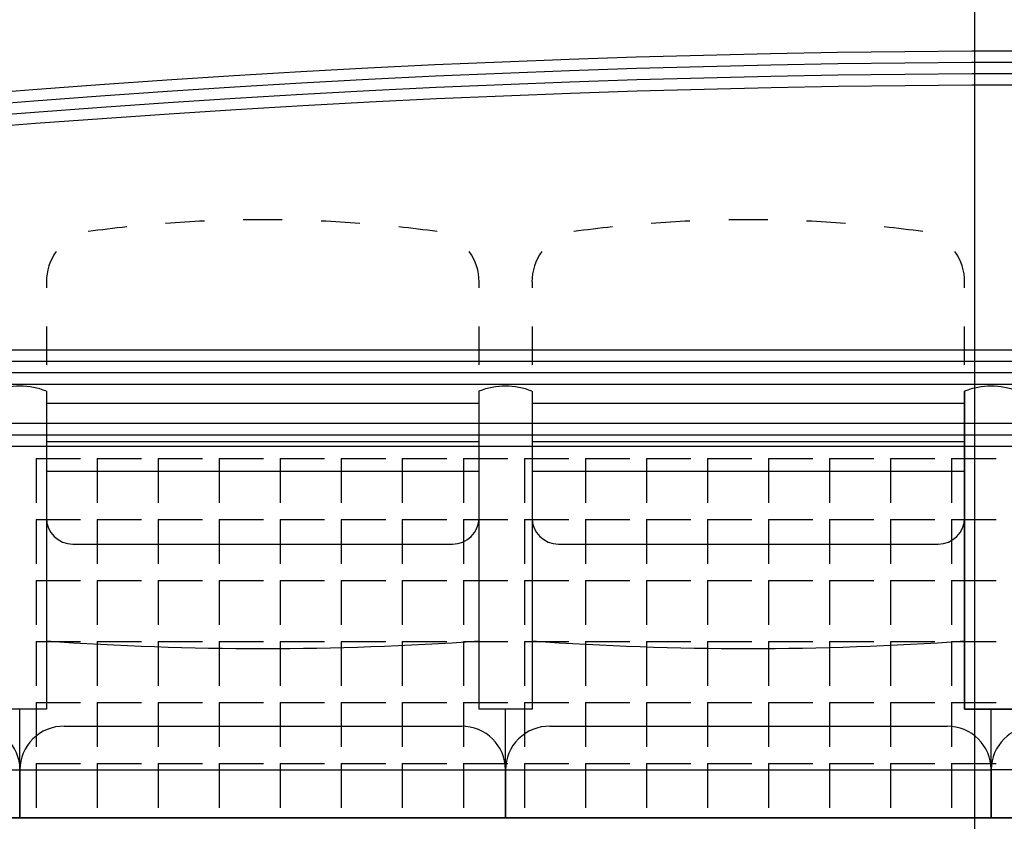
# Model space of a CAD drawing. Units: millimetres. Extents: x 2365 to 2831, y 1124 to 1628.
# Drawn here: x 2663 to 2665, y 1582 to 1583 of the extents above; entities that cross this region are included whole.
import ezdxf

# ---------------------------------------------------------------- set-up
doc = ezdxf.new("R2010")
doc.units = ezdxf.units.MM

# ---------------------------------------------------------------- blocks, each defined once
blk = doc.blocks.new('1B')
at = {"color": 154}
for p, q in [((2720.5139, 1622.9512), (2720.5139, 1575.7652)), ((2722.8674, 1581.3253), (2718.1601, 1581.3253)), ((2722.8674, 1581.3253), (2718.1601, 1581.3253)), ((2722.8544, 1581.3123), (2718.1731, 1581.3123)), ((2722.8544, 1581.3123), (2718.1731, 1581.3123)), ((2722.8414, 1581.2993), (2718.1861, 1581.2993)), ((2722.8414, 1581.2993), (2718.1861, 1581.2993)), ((2722.8284, 1581.2863), (2718.1991, 1581.2863)), ((2722.8284, 1581.2863), (2718.1991, 1581.2863)), ((2722.7834, 1581.2413), (2718.2441, 1581.2413)), ((2722.7834, 1581.2413), (2718.2441, 1581.2413)), ((2722.7704, 1581.2283), (2718.2571, 1581.2283)), ((2722.7704, 1581.2283), (2718.2571, 1581.2283)), ((2722.7574, 1581.2153), (2718.2701, 1581.2153)), ((2722.7574, 1581.2153), (2718.2701, 1581.2153)), ((2722.7574, 1581.2153), (2718.2701, 1581.2153)), ((2722.7574, 1581.2153), (2718.2701, 1581.2153)), ((2719.4399, 1581.2013), (2719.4399, 1581.1505)), ((2719.4399, 1581.2013), (2719.4907, 1581.2013)), ((2719.4399, 1581.2013), (2719.4399, 1581.1505)), ((2719.4399, 1581.2013), (2719.4907, 1581.2013)), ((2719.5098, 1581.2013), (2719.5098, 1581.1505)), ((2719.5098, 1581.2013), (2719.5606, 1581.2013)), ((2719.5098, 1581.2013), (2719.5098, 1581.1505)), ((2719.5098, 1581.2013), (2719.5606, 1581.2013)), ((2719.5796, 1581.2013), (2719.5796, 1581.1505)), ((2719.5796, 1581.2013), (2719.6304, 1581.2013)), ((2719.5796, 1581.2013), (2719.5796, 1581.1505)), ((2719.5796, 1581.2013), (2719.6304, 1581.2013)), ((2719.6495, 1581.2013), (2719.6495, 1581.1505)), ((2719.6495, 1581.2013), (2719.7003, 1581.2013)), ((2719.6495, 1581.2013), (2719.6495, 1581.1505)), ((2719.6495, 1581.2013), (2719.7003, 1581.2013)), ((2719.7193, 1581.2013), (2719.7193, 1581.1505)), ((2719.7193, 1581.2013), (2719.7701, 1581.2013)), ((2719.7193, 1581.2013), (2719.7193, 1581.1505)), ((2719.7193, 1581.2013), (2719.7701, 1581.2013)), ((2719.7892, 1581.2013), (2719.7892, 1581.1505)), ((2719.7892, 1581.2013), (2719.84, 1581.2013)), ((2719.7892, 1581.2013), (2719.7892, 1581.1505)), ((2719.7892, 1581.2013), (2719.84, 1581.2013)), ((2719.859, 1581.2013), (2719.859, 1581.1505)), ((2719.859, 1581.2013), (2719.9098, 1581.2013)), ((2719.859, 1581.2013), (2719.859, 1581.1505)), ((2719.859, 1581.2013), (2719.9098, 1581.2013)), ((2719.9289, 1581.2013), (2719.9289, 1581.1505)), ((2719.9289, 1581.2013), (2719.9797, 1581.2013)), ((2719.9289, 1581.2013), (2719.9289, 1581.1505)), ((2719.9289, 1581.2013), (2719.9797, 1581.2013)), ((2719.9987, 1581.2013), (2719.9987, 1581.1505)), ((2719.9987, 1581.2013), (2720.0495, 1581.2013)), ((2719.9987, 1581.2013), (2719.9987, 1581.1505)), ((2719.9987, 1581.2013), (2720.0495, 1581.2013)), ((2720.0686, 1581.2013), (2720.0686, 1581.1505)), ((2720.0686, 1581.2013), (2720.1194, 1581.2013)), ((2720.0686, 1581.2013), (2720.0686, 1581.1505)), ((2720.0686, 1581.2013), (2720.1194, 1581.2013)), ((2720.1384, 1581.2013), (2720.1384, 1581.1505)), ((2720.1384, 1581.2013), (2720.1892, 1581.2013)), ((2720.1384, 1581.2013), (2720.1384, 1581.1505)), ((2720.1384, 1581.2013), (2720.1892, 1581.2013)), ((2720.2083, 1581.2013), (2720.2083, 1581.1505)), ((2720.2083, 1581.2013), (2720.2591, 1581.2013)), ((2720.2083, 1581.2013), (2720.2083, 1581.1505)), ((2720.2083, 1581.2013), (2720.2591, 1581.2013)), ((2720.2781, 1581.2013), (2720.2781, 1581.1505)), ((2720.2781, 1581.2013), (2720.3289, 1581.2013)), ((2720.2781, 1581.2013), (2720.2781, 1581.1505)), ((2720.2781, 1581.2013), (2720.3289, 1581.2013)), ((2720.348, 1581.2013), (2720.348, 1581.1505)), ((2720.348, 1581.2013), (2720.3988, 1581.2013)), ((2720.348, 1581.2013), (2720.348, 1581.1505)), ((2720.348, 1581.2013), (2720.3988, 1581.2013)), ((2720.4178, 1581.2013), (2720.4178, 1581.1505)), ((2720.4178, 1581.2013), (2720.4686, 1581.2013)), ((2720.4178, 1581.2013), (2720.4178, 1581.1505)), ((2720.4178, 1581.2013), (2720.4686, 1581.2013)), ((2720.4877, 1581.2013), (2720.4877, 1581.1505)), ((2720.4877, 1581.2013), (2720.5385, 1581.2013)), ((2720.4877, 1581.2013), (2720.4877, 1581.1505)), ((2720.4877, 1581.2013), (2720.5385, 1581.2013)), ((2719.4399, 1581.1315), (2719.4399, 1581.0807)), ((2719.4399, 1581.1315), (2719.4907, 1581.1315)), ((2719.4399, 1581.1315), (2719.4399, 1581.0807)), ((2719.4399, 1581.1315), (2719.4907, 1581.1315)), ((2719.5098, 1581.1315), (2719.5098, 1581.0807)), ((2719.5098, 1581.1315), (2719.5606, 1581.1315)), ((2719.5098, 1581.1315), (2719.5098, 1581.0807)), ((2719.5098, 1581.1315), (2719.5606, 1581.1315)), ((2719.5796, 1581.1315), (2719.5796, 1581.0807)), ((2719.5796, 1581.1315), (2719.6304, 1581.1315)), ((2719.5796, 1581.1315), (2719.5796, 1581.0807)), ((2719.5796, 1581.1315), (2719.6304, 1581.1315)), ((2719.6495, 1581.1315), (2719.6495, 1581.0807)), ((2719.6495, 1581.1315), (2719.7003, 1581.1315)), ((2719.6495, 1581.1315), (2719.6495, 1581.0807)), ((2719.6495, 1581.1315), (2719.7003, 1581.1315)), ((2719.7193, 1581.1315), (2719.7193, 1581.0807)), ((2719.7193, 1581.1315), (2719.7701, 1581.1315)), ((2719.7193, 1581.1315), (2719.7193, 1581.0807)), ((2719.7193, 1581.1315), (2719.7701, 1581.1315)), ((2719.7892, 1581.1315), (2719.7892, 1581.0807)), ((2719.7892, 1581.1315), (2719.84, 1581.1315)), ((2719.7892, 1581.1315), (2719.7892, 1581.0807)), ((2719.7892, 1581.1315), (2719.84, 1581.1315)), ((2719.859, 1581.1315), (2719.859, 1581.0807)), ((2719.859, 1581.1315), (2719.9098, 1581.1315)), ((2719.859, 1581.1315), (2719.859, 1581.0807)), ((2719.859, 1581.1315), (2719.9098, 1581.1315)), ((2719.9289, 1581.1315), (2719.9289, 1581.0807)), ((2719.9289, 1581.1315), (2719.9797, 1581.1315)), ((2719.9289, 1581.1315), (2719.9289, 1581.0807)), ((2719.9289, 1581.1315), (2719.9797, 1581.1315)), ((2719.9987, 1581.1315), (2719.9987, 1581.0807)), ((2719.9987, 1581.1315), (2720.0495, 1581.1315)), ((2719.9987, 1581.1315), (2719.9987, 1581.0807)), ((2719.9987, 1581.1315), (2720.0495, 1581.1315)), ((2720.0686, 1581.1315), (2720.0686, 1581.0807)), ((2720.0686, 1581.1315), (2720.1194, 1581.1315)), ((2720.0686, 1581.1315), (2720.0686, 1581.0807)), ((2720.0686, 1581.1315), (2720.1194, 1581.1315)), ((2720.1384, 1581.1315), (2720.1384, 1581.0807)), ((2720.1384, 1581.1315), (2720.1892, 1581.1315)), ((2720.1384, 1581.1315), (2720.1384, 1581.0807)), ((2720.1384, 1581.1315), (2720.1892, 1581.1315)), ((2720.2083, 1581.1315), (2720.2083, 1581.0807)), ((2720.2083, 1581.1315), (2720.2591, 1581.1315)), ((2720.2083, 1581.1315), (2720.2083, 1581.0807)), ((2720.2083, 1581.1315), (2720.2591, 1581.1315)), ((2720.2781, 1581.1315), (2720.2781, 1581.0807)), ((2720.2781, 1581.1315), (2720.3289, 1581.1315)), ((2720.2781, 1581.1315), (2720.2781, 1581.0807)), ((2720.2781, 1581.1315), (2720.3289, 1581.1315)), ((2720.348, 1581.1315), (2720.348, 1581.0807)), ((2720.348, 1581.1315), (2720.3988, 1581.1315)), ((2720.348, 1581.1315), (2720.348, 1581.0807)), ((2720.348, 1581.1315), (2720.3988, 1581.1315)), ((2720.4178, 1581.1315), (2720.4178, 1581.0807)), ((2720.4178, 1581.1315), (2720.4686, 1581.1315)), ((2720.4178, 1581.1315), (2720.4178, 1581.0807)), ((2720.4178, 1581.1315), (2720.4686, 1581.1315)), ((2720.4877, 1581.1315), (2720.4877, 1581.0807)), ((2720.4877, 1581.1315), (2720.5385, 1581.1315)), ((2720.4877, 1581.1315), (2720.4877, 1581.0807)), ((2720.4877, 1581.1315), (2720.5385, 1581.1315)), ((2719.4399, 1581.0616), (2719.4399, 1581.0108)), ((2719.4399, 1581.0616), (2719.4907, 1581.0616)), ((2719.4399, 1581.0616), (2719.4399, 1581.0108)), ((2719.4399, 1581.0616), (2719.4907, 1581.0616)), ((2719.5098, 1581.0616), (2719.5098, 1581.0108)), ((2719.5098, 1581.0616), (2719.5606, 1581.0616)), ((2719.5098, 1581.0616), (2719.5098, 1581.0108)), ((2719.5098, 1581.0616), (2719.5606, 1581.0616)), ((2719.5796, 1581.0616), (2719.5796, 1581.0108)), ((2719.5796, 1581.0616), (2719.6304, 1581.0616)), ((2719.5796, 1581.0616), (2719.5796, 1581.0108)), ((2719.5796, 1581.0616), (2719.6304, 1581.0616)), ((2719.6495, 1581.0616), (2719.6495, 1581.0108)), ((2719.6495, 1581.0616), (2719.7003, 1581.0616)), ((2719.6495, 1581.0616), (2719.6495, 1581.0108)), ((2719.6495, 1581.0616), (2719.7003, 1581.0616)), ((2719.7193, 1581.0616), (2719.7193, 1581.0108)), ((2719.7193, 1581.0616), (2719.7701, 1581.0616)), ((2719.7193, 1581.0616), (2719.7193, 1581.0108)), ((2719.7193, 1581.0616), (2719.7701, 1581.0616)), ((2719.7892, 1581.0616), (2719.7892, 1581.0108)), ((2719.7892, 1581.0616), (2719.84, 1581.0616)), ((2719.7892, 1581.0616), (2719.7892, 1581.0108)), ((2719.7892, 1581.0616), (2719.84, 1581.0616)), ((2719.859, 1581.0616), (2719.859, 1581.0108)), ((2719.859, 1581.0616), (2719.9098, 1581.0616)), ((2719.859, 1581.0616), (2719.859, 1581.0108)), ((2719.859, 1581.0616), (2719.9098, 1581.0616)), ((2719.9289, 1581.0616), (2719.9289, 1581.0108)), ((2719.9289, 1581.0616), (2719.9797, 1581.0616)), ((2719.9289, 1581.0616), (2719.9289, 1581.0108)), ((2719.9289, 1581.0616), (2719.9797, 1581.0616)), ((2719.9987, 1581.0616), (2719.9987, 1581.0108)), ((2719.9987, 1581.0616), (2720.0495, 1581.0616)), ((2719.9987, 1581.0616), (2719.9987, 1581.0108)), ((2719.9987, 1581.0616), (2720.0495, 1581.0616)), ((2720.0686, 1581.0616), (2720.0686, 1581.0108)), ((2720.0686, 1581.0616), (2720.1194, 1581.0616)), ((2720.0686, 1581.0616), (2720.0686, 1581.0108)), ((2720.0686, 1581.0616), (2720.1194, 1581.0616)), ((2720.1384, 1581.0616), (2720.1384, 1581.0108)), ((2720.1384, 1581.0616), (2720.1892, 1581.0616)), ((2720.1384, 1581.0616), (2720.1384, 1581.0108)), ((2720.1384, 1581.0616), (2720.1892, 1581.0616)), ((2720.2083, 1581.0616), (2720.2083, 1581.0108)), ((2720.2083, 1581.0616), (2720.2591, 1581.0616)), ((2720.2083, 1581.0616), (2720.2083, 1581.0108)), ((2720.2083, 1581.0616), (2720.2591, 1581.0616)), ((2720.2781, 1581.0616), (2720.2781, 1581.0108)), ((2720.2781, 1581.0616), (2720.3289, 1581.0616)), ((2720.2781, 1581.0616), (2720.2781, 1581.0108)), ((2720.2781, 1581.0616), (2720.3289, 1581.0616)), ((2720.348, 1581.0616), (2720.348, 1581.0108)), ((2720.348, 1581.0616), (2720.3988, 1581.0616)), ((2720.348, 1581.0616), (2720.348, 1581.0108)), ((2720.348, 1581.0616), (2720.3988, 1581.0616)), ((2720.4178, 1581.0616), (2720.4178, 1581.0108)), ((2720.4178, 1581.0616), (2720.4686, 1581.0616)), ((2720.4178, 1581.0616), (2720.4178, 1581.0108)), ((2720.4178, 1581.0616), (2720.4686, 1581.0616)), ((2720.4877, 1581.0616), (2720.4877, 1581.0108)), ((2720.4877, 1581.0616), (2720.5385, 1581.0616)), ((2720.4877, 1581.0616), (2720.4877, 1581.0108)), ((2720.4877, 1581.0616), (2720.5385, 1581.0616)), ((2719.4399, 1580.9918), (2719.4399, 1580.941)), ((2719.4399, 1580.9918), (2719.4907, 1580.9918)), ((2719.4399, 1580.9918), (2719.4399, 1580.941)), ((2719.4399, 1580.9918), (2719.4907, 1580.9918)), ((2719.5098, 1580.9918), (2719.5098, 1580.941)), ((2719.5098, 1580.9918), (2719.5606, 1580.9918)), ((2719.5098, 1580.9918), (2719.5098, 1580.941)), ((2719.5098, 1580.9918), (2719.5606, 1580.9918)), ((2719.5796, 1580.9918), (2719.5796, 1580.941)), ((2719.5796, 1580.9918), (2719.6304, 1580.9918)), ((2719.5796, 1580.9918), (2719.5796, 1580.941)), ((2719.5796, 1580.9918), (2719.6304, 1580.9918)), ((2719.6495, 1580.9918), (2719.6495, 1580.941)), ((2719.6495, 1580.9918), (2719.7003, 1580.9918)), ((2719.6495, 1580.9918), (2719.6495, 1580.941)), ((2719.6495, 1580.9918), (2719.7003, 1580.9918)), ((2719.7193, 1580.9918), (2719.7193, 1580.941)), ((2719.7193, 1580.9918), (2719.7701, 1580.9918)), ((2719.7193, 1580.9918), (2719.7193, 1580.941)), ((2719.7193, 1580.9918), (2719.7701, 1580.9918)), ((2719.7892, 1580.9918), (2719.7892, 1580.941)), ((2719.7892, 1580.9918), (2719.84, 1580.9918)), ((2719.7892, 1580.9918), (2719.7892, 1580.941)), ((2719.7892, 1580.9918), (2719.84, 1580.9918)), ((2719.859, 1580.9918), (2719.859, 1580.941)), ((2719.859, 1580.9918), (2719.9098, 1580.9918)), ((2719.859, 1580.9918), (2719.859, 1580.941)), ((2719.859, 1580.9918), (2719.9098, 1580.9918)), ((2719.9289, 1580.9918), (2719.9289, 1580.941)), ((2719.9289, 1580.9918), (2719.9797, 1580.9918)), ((2719.9289, 1580.9918), (2719.9289, 1580.941)), ((2719.9289, 1580.9918), (2719.9797, 1580.9918)), ((2719.9987, 1580.9918), (2719.9987, 1580.941)), ((2719.9987, 1580.9918), (2720.0495, 1580.9918)), ((2719.9987, 1580.9918), (2719.9987, 1580.941)), ((2719.9987, 1580.9918), (2720.0495, 1580.9918)), ((2720.0686, 1580.9918), (2720.0686, 1580.941)), ((2720.0686, 1580.9918), (2720.1194, 1580.9918)), ((2720.0686, 1580.9918), (2720.0686, 1580.941)), ((2720.0686, 1580.9918), (2720.1194, 1580.9918)), ((2720.1384, 1580.9918), (2720.1384, 1580.941)), ((2720.1384, 1580.9918), (2720.1892, 1580.9918)), ((2720.1384, 1580.9918), (2720.1384, 1580.941)), ((2720.1384, 1580.9918), (2720.1892, 1580.9918)), ((2720.2083, 1580.9918), (2720.2083, 1580.941)), ((2720.2083, 1580.9918), (2720.2591, 1580.9918)), ((2720.2083, 1580.9918), (2720.2083, 1580.941)), ((2720.2083, 1580.9918), (2720.2591, 1580.9918)), ((2720.2781, 1580.9918), (2720.2781, 1580.941)), ((2720.2781, 1580.9918), (2720.3289, 1580.9918)), ((2720.2781, 1580.9918), (2720.2781, 1580.941)), ((2720.2781, 1580.9918), (2720.3289, 1580.9918)), ((2720.348, 1580.9918), (2720.348, 1580.941)), ((2720.348, 1580.9918), (2720.3988, 1580.9918)), ((2720.348, 1580.9918), (2720.348, 1580.941)), ((2720.348, 1580.9918), (2720.3988, 1580.9918)), ((2720.4178, 1580.9918), (2720.4178, 1580.941)), ((2720.4178, 1580.9918), (2720.4686, 1580.9918)), ((2720.4178, 1580.9918), (2720.4178, 1580.941)), ((2720.4178, 1580.9918), (2720.4686, 1580.9918)), ((2720.4877, 1580.9918), (2720.4877, 1580.941)), ((2720.4877, 1580.9918), (2720.5385, 1580.9918)), ((2720.4877, 1580.9918), (2720.4877, 1580.941)), ((2720.4877, 1580.9918), (2720.5385, 1580.9918)), ((2719.4399, 1580.9219), (2719.4399, 1580.8711)), ((2719.4399, 1580.9219), (2719.4907, 1580.9219)), ((2719.4399, 1580.9219), (2719.4399, 1580.8711)), ((2719.4399, 1580.9219), (2719.4907, 1580.9219)), ((2719.5098, 1580.9219), (2719.5098, 1580.8711)), ((2719.5098, 1580.9219), (2719.5606, 1580.9219)), ((2719.5098, 1580.9219), (2719.5098, 1580.8711)), ((2719.5098, 1580.9219), (2719.5606, 1580.9219)), ((2719.5796, 1580.9219), (2719.5796, 1580.8711)), ((2719.5796, 1580.9219), (2719.6304, 1580.9219)), ((2719.5796, 1580.9219), (2719.5796, 1580.8711)), ((2719.5796, 1580.9219), (2719.6304, 1580.9219)), ((2719.6495, 1580.9219), (2719.6495, 1580.8711)), ((2719.6495, 1580.9219), (2719.7003, 1580.9219)), ((2719.6495, 1580.9219), (2719.6495, 1580.8711)), ((2719.6495, 1580.9219), (2719.7003, 1580.9219)), ((2719.7193, 1580.9219), (2719.7193, 1580.8711)), ((2719.7193, 1580.9219), (2719.7701, 1580.9219)), ((2719.7193, 1580.9219), (2719.7193, 1580.8711)), ((2719.7193, 1580.9219), (2719.7701, 1580.9219)), ((2719.7892, 1580.9219), (2719.7892, 1580.8711)), ((2719.7892, 1580.9219), (2719.84, 1580.9219)), ((2719.7892, 1580.9219), (2719.7892, 1580.8711)), ((2719.7892, 1580.9219), (2719.84, 1580.9219)), ((2719.859, 1580.9219), (2719.859, 1580.8711)), ((2719.859, 1580.9219), (2719.9098, 1580.9219)), ((2719.859, 1580.9219), (2719.859, 1580.8711)), ((2719.859, 1580.9219), (2719.9098, 1580.9219)), ((2719.9289, 1580.9219), (2719.9289, 1580.8711)), ((2719.9289, 1580.9219), (2719.9797, 1580.9219)), ((2719.9289, 1580.9219), (2719.9289, 1580.8711)), ((2719.9289, 1580.9219), (2719.9797, 1580.9219)), ((2719.9987, 1580.9219), (2719.9987, 1580.8711)), ((2719.9987, 1580.9219), (2720.0495, 1580.9219)), ((2719.9987, 1580.9219), (2719.9987, 1580.8711)), ((2719.9987, 1580.9219), (2720.0495, 1580.9219)), ((2720.0686, 1580.9219), (2720.0686, 1580.8711)), ((2720.0686, 1580.9219), (2720.1194, 1580.9219)), ((2720.0686, 1580.9219), (2720.0686, 1580.8711)), ((2720.0686, 1580.9219), (2720.1194, 1580.9219)), ((2720.1384, 1580.9219), (2720.1384, 1580.8711)), ((2720.1384, 1580.9219), (2720.1892, 1580.9219)), ((2720.1384, 1580.9219), (2720.1384, 1580.8711)), ((2720.1384, 1580.9219), (2720.1892, 1580.9219)), ((2720.2083, 1580.9219), (2720.2083, 1580.8711)), ((2720.2083, 1580.9219), (2720.2591, 1580.9219)), ((2720.2083, 1580.9219), (2720.2083, 1580.8711)), ((2720.2083, 1580.9219), (2720.2591, 1580.9219)), ((2720.2781, 1580.9219), (2720.2781, 1580.8711)), ((2720.2781, 1580.9219), (2720.3289, 1580.9219)), ((2720.2781, 1580.9219), (2720.2781, 1580.8711)), ((2720.2781, 1580.9219), (2720.3289, 1580.9219)), ((2720.348, 1580.9219), (2720.348, 1580.8711)), ((2720.348, 1580.9219), (2720.3988, 1580.9219)), ((2720.348, 1580.9219), (2720.348, 1580.8711)), ((2720.348, 1580.9219), (2720.3988, 1580.9219)), ((2720.4178, 1580.9219), (2720.4178, 1580.8711)), ((2720.4178, 1580.9219), (2720.4686, 1580.9219)), ((2720.4178, 1580.9219), (2720.4178, 1580.8711)), ((2720.4178, 1580.9219), (2720.4686, 1580.9219)), ((2720.4877, 1580.9219), (2720.4877, 1580.8711)), ((2720.4877, 1580.9219), (2720.5385, 1580.9219)), ((2720.4877, 1580.9219), (2720.4877, 1580.8711)), ((2720.4877, 1580.9219), (2720.5385, 1580.9219)), ((2719.4399, 1580.8521), (2719.4399, 1580.8013)), ((2719.4399, 1580.8521), (2719.4907, 1580.8521)), ((2719.4399, 1580.8521), (2719.4399, 1580.8013)), ((2719.4399, 1580.8521), (2719.4907, 1580.8521)), ((2719.5098, 1580.8521), (2719.5098, 1580.8013)), ((2719.5098, 1580.8521), (2719.5606, 1580.8521)), ((2719.5098, 1580.8521), (2719.5098, 1580.8013)), ((2719.5098, 1580.8521), (2719.5606, 1580.8521)), ((2719.5796, 1580.8521), (2719.5796, 1580.8013)), ((2719.5796, 1580.8521), (2719.6304, 1580.8521)), ((2719.5796, 1580.8521), (2719.5796, 1580.8013)), ((2719.5796, 1580.8521), (2719.6304, 1580.8521)), ((2719.6495, 1580.8521), (2719.6495, 1580.8013)), ((2719.6495, 1580.8521), (2719.7003, 1580.8521)), ((2719.6495, 1580.8521), (2719.6495, 1580.8013)), ((2719.6495, 1580.8521), (2719.7003, 1580.8521)), ((2719.7193, 1580.8521), (2719.7193, 1580.8013)), ((2719.7193, 1580.8521), (2719.7701, 1580.8521)), ((2719.7193, 1580.8521), (2719.7193, 1580.8013)), ((2719.7193, 1580.8521), (2719.7701, 1580.8521)), ((2719.7892, 1580.8521), (2719.7892, 1580.8013)), ((2719.7892, 1580.8521), (2719.84, 1580.8521)), ((2719.7892, 1580.8521), (2719.7892, 1580.8013)), ((2719.7892, 1580.8521), (2719.84, 1580.8521)), ((2719.859, 1580.8521), (2719.859, 1580.8013)), ((2719.859, 1580.8521), (2719.9098, 1580.8521)), ((2719.859, 1580.8521), (2719.859, 1580.8013)), ((2719.859, 1580.8521), (2719.9098, 1580.8521)), ((2719.9289, 1580.8521), (2719.9289, 1580.8013)), ((2719.9289, 1580.8521), (2719.9797, 1580.8521)), ((2719.9289, 1580.8521), (2719.9289, 1580.8013)), ((2719.9289, 1580.8521), (2719.9797, 1580.8521)), ((2719.9987, 1580.8521), (2719.9987, 1580.8013)), ((2719.9987, 1580.8521), (2720.0495, 1580.8521)), ((2719.9987, 1580.8521), (2719.9987, 1580.8013)), ((2719.9987, 1580.8521), (2720.0495, 1580.8521)), ((2720.0686, 1580.8521), (2720.0686, 1580.8013)), ((2720.0686, 1580.8521), (2720.1194, 1580.8521)), ((2720.0686, 1580.8521), (2720.0686, 1580.8013)), ((2720.0686, 1580.8521), (2720.1194, 1580.8521)), ((2720.1384, 1580.8521), (2720.1384, 1580.8013)), ((2720.1384, 1580.8521), (2720.1892, 1580.8521)), ((2720.1384, 1580.8521), (2720.1384, 1580.8013)), ((2720.1384, 1580.8521), (2720.1892, 1580.8521)), ((2720.2083, 1580.8521), (2720.2083, 1580.8013)), ((2720.2083, 1580.8521), (2720.2591, 1580.8521)), ((2720.2083, 1580.8521), (2720.2083, 1580.8013)), ((2720.2083, 1580.8521), (2720.2591, 1580.8521)), ((2720.2781, 1580.8521), (2720.2781, 1580.8013)), ((2720.2781, 1580.8521), (2720.3289, 1580.8521)), ((2720.2781, 1580.8521), (2720.2781, 1580.8013)), ((2720.2781, 1580.8521), (2720.3289, 1580.8521)), ((2720.348, 1580.8521), (2720.348, 1580.8013)), ((2720.348, 1580.8521), (2720.3988, 1580.8521)), ((2720.348, 1580.8521), (2720.348, 1580.8013)), ((2720.348, 1580.8521), (2720.3988, 1580.8521)), ((2720.4178, 1580.8521), (2720.4178, 1580.8013)), ((2720.4178, 1580.8521), (2720.4686, 1580.8521)), ((2720.4178, 1580.8521), (2720.4178, 1580.8013)), ((2720.4178, 1580.8521), (2720.4686, 1580.8521)), ((2720.4877, 1580.8521), (2720.4877, 1580.8013)), ((2720.4877, 1580.8521), (2720.5385, 1580.8521)), ((2720.4877, 1580.8521), (2720.4877, 1580.8013)), ((2720.4877, 1580.8521), (2720.5385, 1580.8521))]:
    blk.add_line(p, q, dxfattribs=at)
for radius in [15, 14.987, 14.974, 14.961]:
    blk.add_arc((2720.5876, 1566.6679), radius, 71.13688, 108.86312, dxfattribs=at)
blk = doc.blocks.new('3B')
at = {"color": 30}
for p, q in [((2809.9936, 1580.8384), (2809.9936, 1580.8314)), ((2809.9936, 1580.8384), (2809.9936, 1580.8314)), ((2810.4887, 1580.8314), (2810.4887, 1580.8384)), ((2810.4887, 1580.8314), (2810.4887, 1580.8384)), ((2810.5494, 1580.8384), (2810.5494, 1580.8314)), ((2810.5494, 1580.8384), (2810.5494, 1580.8314)), ((2811.0444, 1580.8314), (2811.0444, 1580.8384)), ((2811.0444, 1580.8314), (2811.0444, 1580.8384)), ((2809.9936, 1580.7873), (2809.9936, 1580.7432)), ((2809.9936, 1580.7873), (2809.9936, 1580.7432)), ((2810.4887, 1580.7432), (2810.4887, 1580.7873)), ((2810.4887, 1580.7432), (2810.4887, 1580.7873)), ((2810.5494, 1580.7873), (2810.5494, 1580.7432)), ((2810.5494, 1580.7873), (2810.5494, 1580.7432)), ((2811.0444, 1580.7432), (2811.0444, 1580.7873)), ((2811.0444, 1580.7432), (2811.0444, 1580.7873)), ((2809.9936, 1580.713), (2809.9936, 1580.349)), ((2809.9936, 1580.713), (2809.9936, 1580.349)), ((2809.9936, 1580.713), (2809.9936, 1580.349)), ((2809.9936, 1580.713), (2809.9936, 1580.349)), ((2810.4887, 1580.349), (2810.4887, 1580.713)), ((2810.4887, 1580.349), (2810.4887, 1580.713)), ((2810.4887, 1580.349), (2810.4887, 1580.713)), ((2810.4887, 1580.349), (2810.4887, 1580.713)), ((2810.5494, 1580.713), (2810.5494, 1580.349)), ((2810.5494, 1580.713), (2810.5494, 1580.349)), ((2810.5494, 1580.713), (2810.5494, 1580.349)), ((2810.5494, 1580.713), (2810.5494, 1580.349)), ((2811.0445, 1580.349), (2811.0445, 1580.713)), ((2811.0445, 1580.713), (2811.0445, 1580.349)), ((2811.0445, 1580.349), (2811.0445, 1580.713)), ((2811.0445, 1580.713), (2811.0445, 1580.349)), ((2809.9936, 1580.6992), (2809.9936, 1580.6551)), ((2810.4887, 1580.6992), (2809.9936, 1580.6992)), ((2809.9936, 1580.6992), (2809.9936, 1580.6551)), ((2810.4887, 1580.6992), (2809.9936, 1580.6992)), ((2810.4887, 1580.6551), (2810.4887, 1580.6992)), ((2810.4887, 1580.6551), (2810.4887, 1580.6992)), ((2810.5494, 1580.6992), (2810.5494, 1580.6551)), ((2811.0445, 1580.6992), (2810.5494, 1580.6992)), ((2810.5494, 1580.6992), (2810.5494, 1580.6551)), ((2811.0445, 1580.6992), (2810.5494, 1580.6992)), ((2811.0445, 1580.6551), (2811.0444, 1580.6992)), ((2811.0445, 1580.6551), (2811.0444, 1580.6992)), ((2809.9936, 1580.6551), (2809.9936, 1580.5681)), ((2810.4887, 1580.6551), (2809.9936, 1580.6551)), ((2809.9936, 1580.6551), (2809.9936, 1580.5681)), ((2810.4887, 1580.6551), (2809.9936, 1580.6551)), ((2810.4887, 1580.5681), (2810.4887, 1580.6551)), ((2810.4887, 1580.5681), (2810.4887, 1580.6551)), ((2810.5494, 1580.6551), (2810.5494, 1580.5681)), ((2811.0445, 1580.6551), (2810.5494, 1580.6551)), ((2810.5494, 1580.6551), (2810.5494, 1580.5681)), ((2811.0445, 1580.6551), (2810.5494, 1580.6551)), ((2811.0445, 1580.5681), (2811.0445, 1580.6551)), ((2811.0445, 1580.5681), (2811.0445, 1580.6551)), ((2809.9936, 1580.6215), (2810.4887, 1580.6215)), ((2809.9936, 1580.6215), (2810.4887, 1580.6215)), ((2810.5494, 1580.6215), (2811.0445, 1580.6215)), ((2810.5494, 1580.6215), (2811.0445, 1580.6215)), ((2810.0239, 1580.5381), (2810.4584, 1580.5381)), ((2810.0239, 1580.5381), (2810.4584, 1580.5381)), ((2810.5797, 1580.5381), (2811.0142, 1580.5381)), ((2810.5797, 1580.5381), (2811.0142, 1580.5381)), ((2809.9936, 1580.349), (2809.933, 1580.349)), ((2809.9936, 1580.349), (2809.933, 1580.349)), ((2809.9936, 1580.349), (2809.933, 1580.349)), ((2809.9936, 1580.349), (2809.933, 1580.349)), ((2809.9633, 1580.2245), (2809.9633, 1580.349)), ((2809.9633, 1580.2245), (2809.9633, 1580.349)), ((2809.9633, 1580.2245), (2809.9633, 1580.349)), ((2809.9633, 1580.2245), (2809.9633, 1580.349)), ((2810.5494, 1580.349), (2810.4887, 1580.349)), ((2810.5494, 1580.349), (2810.4887, 1580.349)), ((2810.5494, 1580.349), (2810.4887, 1580.349)), ((2810.5494, 1580.349), (2810.4887, 1580.349)), ((2810.519, 1580.2245), (2810.519, 1580.349)), ((2810.519, 1580.2245), (2810.519, 1580.349)), ((2810.519, 1580.2245), (2810.519, 1580.349)), ((2810.519, 1580.2245), (2810.519, 1580.349)), ((2811.1051, 1580.349), (2811.0445, 1580.349)), ((2811.0445, 1580.349), (2811.1051, 1580.349)), ((2811.1051, 1580.349), (2811.0445, 1580.349)), ((2811.0445, 1580.349), (2811.1051, 1580.349)), ((2811.0748, 1580.2245), (2811.0748, 1580.349)), ((2811.0748, 1580.2245), (2811.0748, 1580.349)), ((2811.0748, 1580.2245), (2811.0748, 1580.349)), ((2811.0748, 1580.2245), (2811.0748, 1580.349)), ((2810.0138, 1580.3297), (2810.4685, 1580.3297)), ((2810.0138, 1580.3297), (2810.4685, 1580.3297)), ((2810.5696, 1580.3297), (2811.0243, 1580.3297)), ((2810.5696, 1580.3297), (2811.0243, 1580.3297)), ((2809.4076, 1580.2797), (2809.9633, 1580.2797)), ((2809.4076, 1580.2797), (2809.9633, 1580.2797)), ((2809.9633, 1580.2797), (2810.519, 1580.2797)), ((2809.9633, 1580.2245), (2809.9633, 1580.2797)), ((2809.9633, 1580.2797), (2809.9633, 1580.2245)), ((2809.9633, 1580.2797), (2810.519, 1580.2797)), ((2809.9633, 1580.2245), (2809.9633, 1580.2797)), ((2809.9633, 1580.2797), (2809.9633, 1580.2245)), ((2810.519, 1580.2797), (2811.0748, 1580.2797)), ((2810.519, 1580.2245), (2810.519, 1580.2797)), ((2810.519, 1580.2797), (2810.519, 1580.2245)), ((2810.519, 1580.2797), (2811.0748, 1580.2797)), ((2810.519, 1580.2245), (2810.519, 1580.2797)), ((2810.519, 1580.2797), (2810.519, 1580.2245)), ((2811.0748, 1580.2797), (2811.0748, 1580.2245)), ((2811.6305, 1580.2797), (2811.0748, 1580.2797)), ((2811.0748, 1580.2797), (2811.0748, 1580.2245)), ((2811.0748, 1580.2797), (2811.0748, 1580.2245)), ((2811.6305, 1580.2797), (2811.0748, 1580.2797)), ((2811.0748, 1580.2797), (2811.0748, 1580.2245)), ((2811.0748, 1580.2245), (2807.1846, 1580.2245)), ((2809.4076, 1580.2245), (2809.9633, 1580.2245)), ((2809.4076, 1580.2245), (2809.9633, 1580.2245)), ((2809.9633, 1580.2245), (2810.519, 1580.2245)), ((2809.9633, 1580.2245), (2810.519, 1580.2245)), ((2810.519, 1580.2245), (2811.0748, 1580.2245)), ((2810.519, 1580.2245), (2811.0748, 1580.2245)), ((2811.6305, 1580.2245), (2811.0748, 1580.2245)), ((2811.6305, 1580.2245), (2811.0748, 1580.2245)), ((2811.0748, 1580.2245), (2814.965, 1580.2245))]:
    blk.add_line(p, q, dxfattribs=at)
for centre, major_axis, start_param, end_param in [((2810.2412, 1579.4554), (1.4692, 0), 1.676872, 1.707179), ((2810.2412, 1579.4554), (1.4692, 0), 1.676872, 1.707179), ((2810.2412, 1579.4554), (1.4692, 0), 1.616257, 1.646565), ((2810.2412, 1579.4554), (1.4692, 0), 1.616257, 1.646565), ((2810.2412, 1579.4554), (1.4692, 0), 1.555643, 1.58595), ((2810.2412, 1579.4554), (1.4692, 0), 1.555643, 1.58595), ((2810.2412, 1579.4554), (1.4692, 0), 1.495028, 1.525335), ((2810.2412, 1579.4554), (1.4692, 0), 1.495028, 1.525335), ((2810.2412, 1579.4554), (1.4692, 0), 1.434414, 1.464721), ((2810.2412, 1579.4554), (1.4692, 0), 1.434414, 1.464721), ((2810.7969, 1579.4554), (1.4692, 0), 1.676872, 1.707179), ((2810.7969, 1579.4554), (1.4692, 0), 1.676872, 1.707179), ((2810.7969, 1579.4554), (1.4692, 0), 1.616257, 1.646565), ((2810.7969, 1579.4554), (1.4692, 0), 1.616257, 1.646565), ((2810.7969, 1579.4554), (1.4692, 0), 1.555643, 1.58595), ((2810.7969, 1579.4554), (1.4692, 0), 1.555643, 1.58595), ((2810.7969, 1579.4554), (1.4692, 0), 1.495028, 1.525335), ((2810.7969, 1579.4554), (1.4692, 0), 1.495028, 1.525335), ((2810.7969, 1579.4554), (1.4692, 0), 1.434414, 1.464721), ((2810.7969, 1579.4554), (1.4692, 0), 1.434414, 1.464721), ((2810.054, 1580.8384), (0.0604, 0), 2.521715, 3.141593), ((2810.054, 1580.8384), (0.0604, 0), 2.521715, 3.141593), ((2810.4284, 1580.8384), (0.0604, 0), 6.283185, 6.903063), ((2810.4284, 1580.8384), (0.0604, 0), 6.283185, 6.903063), ((2810.6097, 1580.8384), (0.0604, 0), 2.521715, 3.141593), ((2810.6097, 1580.8384), (0.0604, 0), 2.521715, 3.141593), ((2810.9841, 1580.8384), (0.0604, 0), 6.283185, 6.903063), ((2810.9841, 1580.8384), (0.0604, 0), 6.283185, 6.903063), ((2809.9633, 1580.6418), (0.0781, 0), 1.171981, 1.969612), ((2809.9633, 1580.6418), (0.0781, 0), 1.171981, 1.969612), ((2809.9633, 1580.6418), (0.0781, 0), 1.171981, 1.969612), ((2809.9633, 1580.6418), (0.0781, 0), 1.171981, 1.969612), ((2810.519, 1580.6418), (0.0781, 0), 1.171981, 1.969612), ((2810.519, 1580.6418), (0.0781, 0), 1.171981, 1.969612), ((2810.519, 1580.6418), (0.0781, 0), 1.171981, 1.969612), ((2810.519, 1580.6418), (0.0781, 0), 1.171981, 1.969612), ((2811.0748, 1580.6418), (0.0781, 0), 1.171981, 1.969612), ((2811.0748, 1580.6418), (-0.0781, 0), 4.313573, 5.111205), ((2811.0748, 1580.6418), (0.0781, 0), 1.171981, 1.969612), ((2811.0748, 1580.6418), (-0.0781, 0), 4.313573, 5.111205), ((2810.0239, 1580.5681), (0.0303, 0), 3.141593, 4.712389), ((2810.0239, 1580.5681), (0.0303, 0), 3.141593, 4.712389), ((2810.4584, 1580.5681), (0.0303, 0), 4.712389, 6.283185), ((2810.4584, 1580.5681), (0.0303, 0), 4.712389, 6.283185), ((2810.5797, 1580.5681), (0.0303, 0), 3.141593, 4.712389), ((2810.5797, 1580.5681), (0.0303, 0), 3.141593, 4.712389), ((2811.0142, 1580.5681), (0.0303, 0), 4.712389, 6.283185), ((2811.0142, 1580.5681), (0.0303, 0), 4.712389, 6.283185), ((2810.2412, 1583.8177), (3.4347, 0), 4.640252, 4.784526), ((2810.2412, 1583.8177), (3.4347, 0), 4.640252, 4.784526), ((2810.7969, 1583.8177), (3.4347, 0), 4.640252, 4.784526), ((2810.7969, 1583.8177), (3.4347, 0), 4.640252, 4.784526), ((2809.9128, 1580.2797), (0.0505, 0), 0, 1.570796), ((2809.9128, 1580.2797), (0.0505, 0), 0, 1.570796), ((2810.0138, 1580.2797), (0.0505, 0), 1.570796, 3.141593), ((2810.0138, 1580.2797), (0.0505, 0), 1.570796, 3.141593), ((2810.4685, 1580.2797), (0.0505, 0), 0, 1.570796), ((2810.4685, 1580.2797), (0.0505, 0), 0, 1.570796), ((2810.5696, 1580.2797), (0.0505, 0), 1.570796, 3.141593), ((2810.5696, 1580.2797), (0.0505, 0), 1.570796, 3.141593), ((2811.0243, 1580.2797), (0.0505, 0), 0, 1.570796), ((2811.0243, 1580.2797), (0.0505, 0), 0, 1.570796), ((2811.1253, 1580.2797), (-0.0505, 0), 4.712389, 6.283185), ((2811.1253, 1580.2797), (-0.0505, 0), 4.712389, 6.283185)]:
    blk.add_ellipse(centre, major_axis=major_axis, ratio=0.989675, start_param=start_param, end_param=end_param, dxfattribs=at)

msp = doc.modelspace()

# ---------------------------------------------------------------- block references
at = {"color": 154}
for name, p in [('1B', (-55.9284, 1.2853)), ('3B', (-146.4703, 1.8506))]:
    msp.add_blockref(name, p, dxfattribs=at)

doc.saveas('drawing.dxf')
